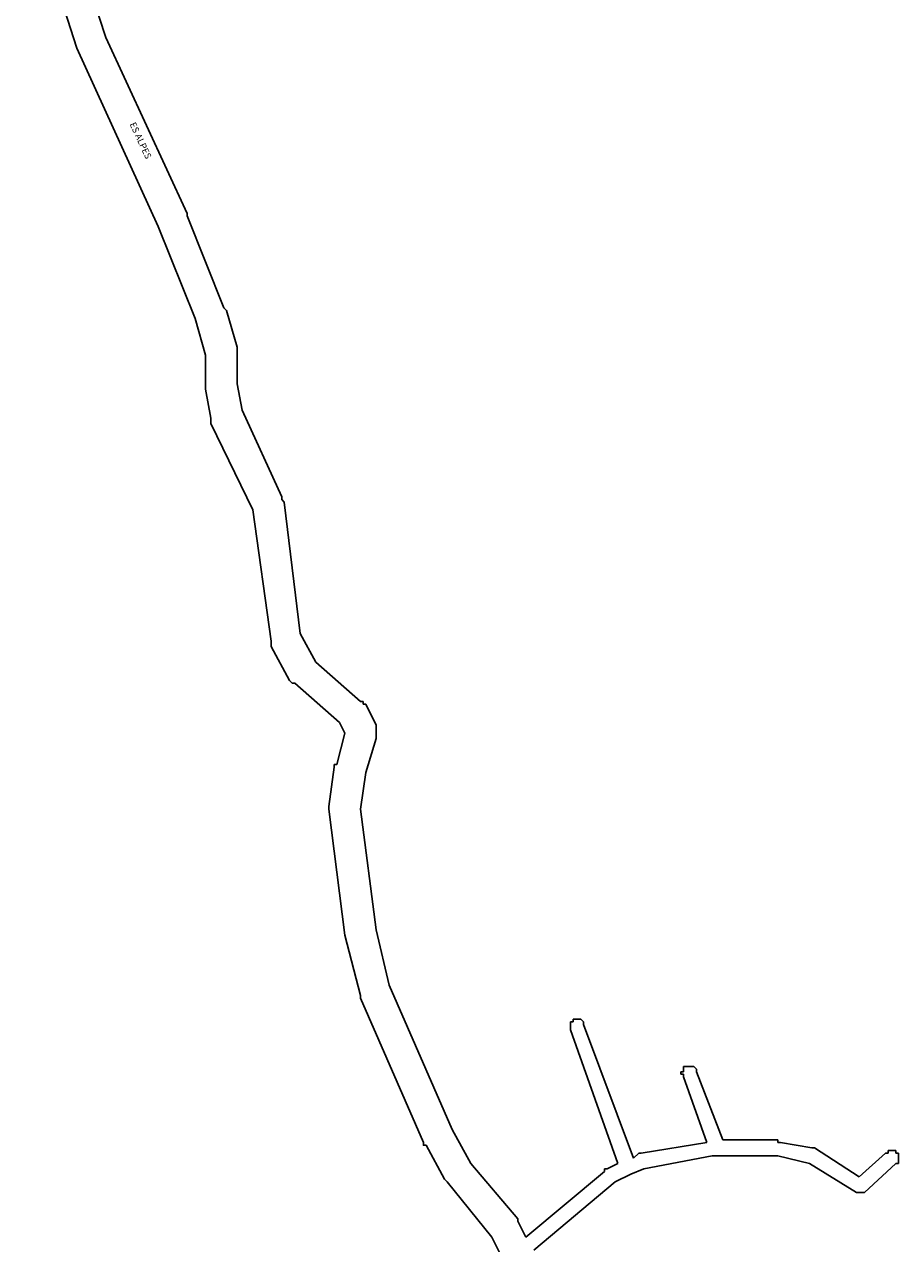
# Model space of a CAD drawing. Extents: x 179953 to 183725, y 1669159 to 1671551.
# Drawn here: x 181059 to 181392, y 1669742 to 1670207 of the extents above; entities that cross this region are included whole.
import ezdxf

# ---------------------------------------------------------------- set-up
doc = ezdxf.new("R2010")
doc.units = 0
doc.header["$MEASUREMENT"] = 0
doc.layers.add('LOGRADOUROS', color=7, linetype='CONTINUOUS')
doc.layers.add('QUADRAS1', color=7, linetype='CONTINUOUS')

msp = doc.modelspace()

# ---------------------------------------------------------------- linework, layer by layer
at = {"layer": 'QUADRAS1', "color": 7, "linetype": 'Continuous'}
for p, q in [((181071, 1670260), (181090, 1670202)), ((181090, 1670202), (181121, 1670135)), ((181121, 1670135), (181121, 1670134)), ((181121, 1670134), (181121, 1670134)), ((181121, 1670134), (181135, 1670099)), ((181135, 1670099), (181135, 1670099)), ((181135, 1670099), (181136, 1670098)), ((181136, 1670098), (181140, 1670084)), ((181140, 1670084), (181140, 1670084)), ((181140, 1670084), (181140, 1670083)), ((181140, 1670083), (181140, 1670083)), ((181140, 1670083), (181140, 1670083)), ((181140, 1670083), (181140, 1670082)), ((181140, 1670082), (181140, 1670082)), ((181140, 1670082), (181140, 1670070)), ((181140, 1670070), (181142, 1670060)), ((181142, 1670060), (181157, 1670027)), ((181157, 1670027), (181157, 1670026)), ((181157, 1670026), (181157, 1670026)), ((181157, 1670026), (181157, 1670026)), ((181157, 1670026), (181158, 1670025)), ((181158, 1670025), (181158, 1670025)), ((181158, 1670025), (181164, 1669975)), ((181164, 1669975), (181170, 1669964)), ((181170, 1669964), (181187, 1669949)), ((181187, 1669949), (181187, 1669949)), ((181187, 1669949), (181188, 1669949)), ((181188, 1669949), (181188, 1669949)), ((181188, 1669949), (181188, 1669949)), ((181188, 1669949), (181188, 1669948)), ((181188, 1669948), (181189, 1669948)), ((181189, 1669948), (181189, 1669948)), ((181189, 1669948), (181193, 1669940)), ((181193, 1669940), (181193, 1669940)), ((181193, 1669940), (181193, 1669939)), ((181193, 1669939), (181193, 1669939)), ((181193, 1669939), (181193, 1669939)), ((181193, 1669939), (181193, 1669938)), ((181193, 1669938), (181193, 1669938)), ((181193, 1669938), (181193, 1669938)), ((181193, 1669938), (181193, 1669937)), ((181193, 1669935), (181189, 1669922)), ((181193, 1669937), (181193, 1669937)), ((181193, 1669937), (181193, 1669936)), ((181193, 1669936), (181193, 1669936)), ((181193, 1669936), (181193, 1669936)), ((181193, 1669936), (181193, 1669935)), ((181189, 1669922), (181187, 1669908)), ((181187, 1669908), (181193, 1669862)), ((181193, 1669862), (181198, 1669841)), ((181198, 1669841), (181222, 1669786)), ((181267, 1669826), (181267, 1669827)), ((181267, 1669827), (181267, 1669827)), ((181267, 1669827), (181267, 1669827)), ((181267, 1669827), (181267, 1669827)), ((181267, 1669827), (181267, 1669827)), ((181267, 1669827), (181268, 1669827)), ((181268, 1669827), (181268, 1669828)), ((181268, 1669828), (181268, 1669828)), ((181268, 1669828), (181268, 1669828)), ((181268, 1669828), (181268, 1669828)), ((181268, 1669828), (181268, 1669828)), ((181268, 1669828), (181269, 1669828)), ((181269, 1669828), (181269, 1669828)), ((181269, 1669828), (181269, 1669828)), ((181269, 1669828), (181269, 1669828)), ((181269, 1669828), (181269, 1669828)), ((181269, 1669828), (181270, 1669828)), ((181270, 1669828), (181270, 1669828)), ((181270, 1669828), (181270, 1669828)), ((181270, 1669828), (181270, 1669828)), ((181270, 1669828), (181270, 1669828)), ((181270, 1669828), (181271, 1669828)), ((181271, 1669828), (181271, 1669828)), ((181271, 1669828), (181271, 1669828)), ((181271, 1669828), (181271, 1669828)), ((181271, 1669828), (181271, 1669828)), ((181271, 1669828), (181271, 1669828)), ((181271, 1669828), (181272, 1669827)), ((181272, 1669827), (181272, 1669827)), ((181272, 1669827), (181272, 1669827)), ((181272, 1669827), (181272, 1669827)), ((181272, 1669827), (181272, 1669827)), ((181272, 1669827), (181272, 1669827)), ((181272, 1669827), (181272, 1669826)), ((181267, 1669825), (181267, 1669826)), ((181267, 1669826), (181267, 1669826)), ((181267, 1669826), (181267, 1669826)), ((181267, 1669826), (181267, 1669826)), ((181267, 1669826), (181267, 1669826)), ((181267, 1669826), (181267, 1669826)), ((181267, 1669824), (181267, 1669825)), ((181267, 1669825), (181267, 1669825)), ((181267, 1669825), (181267, 1669825)), ((181267, 1669825), (181267, 1669825)), ((181267, 1669825), (181267, 1669825)), ((181285, 1669773), (181267, 1669824)), ((181267, 1669824), (181267, 1669824)), ((181267, 1669824), (181267, 1669824)), ((181272, 1669826), (181272, 1669826)), ((181272, 1669826), (181272, 1669826)), ((181272, 1669826), (181291, 1669775)), ((181309, 1669807), (181309, 1669808)), ((181309, 1669808), (181309, 1669808)), ((181309, 1669808), (181310, 1669808)), ((181310, 1669809), (181310, 1669810)), ((181310, 1669810), (181311, 1669810)), ((181310, 1669808), (181310, 1669809)), ((181310, 1669809), (181310, 1669809)), ((181310, 1669809), (181310, 1669809)), ((181310, 1669809), (181310, 1669809)), ((181310, 1669809), (181310, 1669809)), ((181310, 1669809), (181310, 1669809)), ((181310, 1669809), (181310, 1669809)), ((181310, 1669808), (181310, 1669808)), ((181310, 1669808), (181310, 1669808)), ((181311, 1669810), (181311, 1669810)), ((181311, 1669810), (181311, 1669810)), ((181311, 1669810), (181311, 1669810)), ((181311, 1669810), (181311, 1669810)), ((181311, 1669810), (181311, 1669810)), ((181311, 1669810), (181312, 1669810)), ((181312, 1669810), (181312, 1669810)), ((181312, 1669810), (181312, 1669810)), ((181312, 1669810), (181312, 1669810)), ((181312, 1669810), (181312, 1669810)), ((181312, 1669810), (181313, 1669810)), ((181313, 1669810), (181313, 1669810)), ((181313, 1669810), (181313, 1669810)), ((181313, 1669810), (181313, 1669810)), ((181313, 1669810), (181313, 1669810)), ((181313, 1669810), (181314, 1669810)), ((181314, 1669810), (181314, 1669810)), ((181314, 1669810), (181314, 1669810)), ((181314, 1669810), (181314, 1669810)), ((181314, 1669810), (181314, 1669810)), ((181314, 1669810), (181314, 1669810)), ((181314, 1669810), (181315, 1669809)), ((181315, 1669809), (181315, 1669809)), ((181315, 1669809), (181315, 1669809)), ((181315, 1669809), (181315, 1669809)), ((181315, 1669809), (181315, 1669809)), ((181315, 1669809), (181315, 1669809)), ((181315, 1669809), (181315, 1669809)), ((181315, 1669809), (181315, 1669808)), ((181315, 1669808), (181325, 1669782)), ((181310, 1669807), (181309, 1669807)), ((181309, 1669807), (181309, 1669807)), ((181309, 1669807), (181309, 1669807)), ((181310, 1669806), (181310, 1669807)), ((181310, 1669807), (181310, 1669807)), ((181319, 1669781), (181310, 1669806)), ((181310, 1669806), (181310, 1669806)), ((181222, 1669786), (181229, 1669773)), ((181294, 1669777), (181319, 1669781)), ((181325, 1669782), (181346, 1669782)), ((181346, 1669782), (181346, 1669781)), ((181346, 1669781), (181346, 1669781)), ((181346, 1669781), (181347, 1669781)), ((181347, 1669781), (181359, 1669779)), ((181291, 1669775), (181293, 1669777)), ((181293, 1669777), (181293, 1669777)), ((181293, 1669777), (181293, 1669777)), ((181293, 1669777), (181294, 1669777)), ((181294, 1669777), (181294, 1669777)), ((181294, 1669777), (181294, 1669777)), ((181321, 1669776), (181295, 1669771)), ((181323, 1669776), (181321, 1669776)), ((181346, 1669776), (181323, 1669776)), ((181323, 1669776), (181323, 1669776)), ((181323, 1669776), (181323, 1669776)), ((181358, 1669773), (181346, 1669776)), ((181359, 1669779), (181359, 1669779)), ((181359, 1669779), (181360, 1669779)), ((181360, 1669779), (181360, 1669779)), ((181360, 1669779), (181360, 1669779)), ((181360, 1669779), (181360, 1669779)), ((181360, 1669779), (181360, 1669779)), ((181360, 1669779), (181360, 1669779)), ((181360, 1669779), (181377, 1669768)), ((181377, 1669768), (181387, 1669777)), ((181387, 1669777), (181388, 1669777)), ((181388, 1669777), (181388, 1669778)), ((181388, 1669778), (181388, 1669778)), ((181388, 1669778), (181388, 1669778)), ((181388, 1669778), (181388, 1669778)), ((181388, 1669778), (181389, 1669778)), ((181388, 1669777), (181388, 1669777)), ((181389, 1669778), (181389, 1669778)), ((181389, 1669778), (181389, 1669778)), ((181389, 1669778), (181389, 1669778)), ((181389, 1669778), (181389, 1669778)), ((181389, 1669778), (181390, 1669778)), ((181390, 1669778), (181390, 1669778)), ((181390, 1669778), (181390, 1669778)), ((181390, 1669778), (181390, 1669778)), ((181390, 1669778), (181390, 1669778)), ((181390, 1669778), (181391, 1669778)), ((181391, 1669778), (181391, 1669778)), ((181391, 1669778), (181391, 1669778)), ((181391, 1669778), (181391, 1669777)), ((181391, 1669777), (181391, 1669777)), ((181391, 1669777), (181391, 1669777)), ((181391, 1669777), (181392, 1669777)), ((181392, 1669777), (181392, 1669777)), ((181392, 1669777), (181392, 1669777)), ((181392, 1669777), (181392, 1669777)), ((181392, 1669777), (181392, 1669777)), ((181392, 1669777), (181392, 1669776)), ((181392, 1669776), (181392, 1669776)), ((181392, 1669776), (181392, 1669776)), ((181392, 1669776), (181392, 1669776)), ((181392, 1669776), (181392, 1669776)), ((181392, 1669776), (181392, 1669775)), ((181229, 1669773), (181247, 1669752)), ((181280, 1669770), (181280, 1669771)), ((181280, 1669771), (181281, 1669771)), ((181281, 1669771), (181285, 1669773)), ((181281, 1669771), (181281, 1669771)), ((181281, 1669771), (181281, 1669771)), ((181281, 1669771), (181281, 1669771)), ((181295, 1669771), (181290, 1669769)), ((181376, 1669762), (181358, 1669773)), ((181391, 1669773), (181379, 1669762)), ((181392, 1669773), (181391, 1669773)), ((181391, 1669773), (181391, 1669773)), ((181392, 1669775), (181392, 1669775)), ((181392, 1669775), (181392, 1669775)), ((181392, 1669775), (181392, 1669775)), ((181392, 1669775), (181392, 1669775)), ((181392, 1669775), (181392, 1669774)), ((181392, 1669774), (181392, 1669774)), ((181392, 1669774), (181392, 1669774)), ((181392, 1669774), (181392, 1669774)), ((181392, 1669774), (181392, 1669774)), ((181392, 1669774), (181392, 1669774)), ((181392, 1669774), (181392, 1669773)), ((181392, 1669773), (181392, 1669773)), ((181392, 1669773), (181392, 1669773)), ((181392, 1669773), (181392, 1669773)), ((181250, 1669745), (181280, 1669770)), ((181290, 1669769), (181284, 1669766)), ((181290, 1669769), (181290, 1669769)), ((181290, 1669769), (181290, 1669769)), ((181284, 1669766), (181253, 1669740)), ((181377, 1669762), (181376, 1669762)), ((181376, 1669762), (181376, 1669762)), ((181376, 1669762), (181376, 1669762)), ((181376, 1669762), (181376, 1669762)), ((181376, 1669762), (181376, 1669762)), ((181376, 1669762), (181376, 1669762)), ((181378, 1669762), (181377, 1669762)), ((181377, 1669762), (181377, 1669762)), ((181377, 1669762), (181377, 1669762)), ((181377, 1669762), (181377, 1669762)), ((181377, 1669762), (181377, 1669762)), ((181379, 1669762), (181378, 1669762)), ((181378, 1669762), (181378, 1669762)), ((181378, 1669762), (181378, 1669762)), ((181378, 1669762), (181378, 1669762)), ((181378, 1669762), (181378, 1669762)), ((181379, 1669762), (181379, 1669762)), ((181379, 1669762), (181379, 1669762)), ((181379, 1669762), (181379, 1669762)), ((181379, 1669762), (181379, 1669762)), ((181247, 1669752), (181247, 1669752)), ((181247, 1669752), (181247, 1669751)), ((181247, 1669751), (181247, 1669751)), ((181247, 1669751), (181247, 1669751)), ((181247, 1669751), (181250, 1669745))]:
    msp.add_line(p, q, dxfattribs=at)
msp.add_lwpolyline([(181242, 1669735), (181237, 1669745), (181220, 1669766), (181220, 1669766), (181219, 1669767), (181219, 1669767), (181219, 1669767), (181212, 1669780), (181211, 1669780), (181211, 1669781), (181187, 1669836), (181187, 1669837), (181187, 1669837), (181187, 1669837), (181187, 1669837), (181181, 1669860), (181181, 1669860), (181181, 1669860), (181175, 1669908), (181175, 1669908), (181175, 1669908), (181175, 1669908), (181175, 1669909), (181175, 1669909), (181175, 1669909), (181177, 1669924), (181177, 1669925), (181177, 1669925), (181178, 1669925), (181181, 1669937), (181179, 1669941), (181162, 1669956), (181161, 1669956), (181161, 1669956), (181161, 1669956), (181161, 1669956), (181160, 1669957), (181160, 1669957), (181160, 1669957), (181153, 1669970), (181153, 1669970), (181153, 1669970), (181153, 1669971), (181153, 1669971), (181153, 1669971), (181153, 1669972), (181146, 1670022), (181130, 1670055), (181130, 1670055), (181130, 1670056), (181130, 1670056), (181130, 1670057), (181130, 1670057), (181128, 1670068), (181128, 1670068), (181128, 1670069), (181128, 1670069), (181128, 1670069), (181128, 1670081), (181124, 1670095), (181110, 1670130), (181079, 1670198), (181079, 1670198), (181079, 1670198), (181079, 1670198), (181059, 1670260)], dxfattribs=at)

# ---------------------------------------------------------------- texts
at = {"layer": 'LOGRADOUROS'}
msp.add_text('ES ALPES', height=2.5, rotation=295, dxfattribs=at).set_placement((181099, 1670169))

doc.saveas('drawing.dxf')
